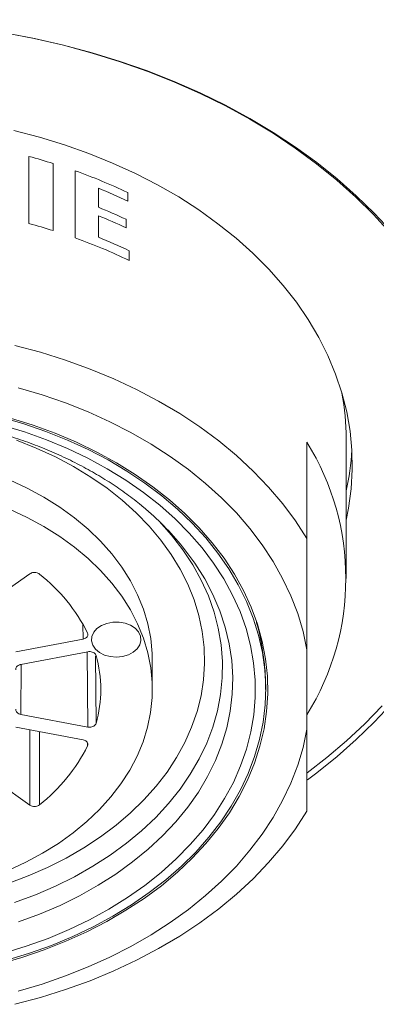
# Model space of a CAD drawing. Units: millimetres. Extents: x -296 to 548, y -461 to 670.
# Drawn here: x 125 to 133, y 315 to 339 of the extents above; entities that cross this region are included whole.
import ezdxf

# ---------------------------------------------------------------- set-up
doc = ezdxf.new("R2010")
doc.units = ezdxf.units.MM

msp = doc.modelspace()

# ---------------------------------------------------------------- linework, layer by layer
at = {"color": 7, "linetype": 'Continuous', "lineweight": 18}
for p, q in [((124.757, 335.911), (124.757, 334.285)), ((125.347, 334.113), (125.347, 335.739)), ((125.875, 335.563), (125.875, 333.936)), ((126.442, 334.68), (126.442, 335.141)), ((127.154, 334.829), (127.154, 335.035)), ((126.442, 333.955), (126.442, 334.475)), ((127.111, 334.182), (127.111, 334.387)), ((127.188, 333.392), (127.188, 333.626)), ((132.448, 325.683), (132.448, 329.077)), ((131.498, 328.985), (131.498, 326.651)), ((123.586, 324.955), (124.778, 325.797)), ((126.069, 324.216), (126.064, 324.571)), ((126.069, 324.216), (124.441, 323.908)), ((124.557, 323.6), (126.185, 323.909)), ((126.185, 322.083), (126.171, 323.906)), ((126.371, 323.812), (126.383, 322.17)), ((131.498, 322.033), (131.498, 323.959)), ((124.571, 323.603), (124.557, 322.392)), ((127.748, 322.996), (127.748, 323.703)), ((126.185, 322.083), (124.557, 322.392)), ((124.441, 322.084), (126.069, 321.776)), ((124.778, 320.195), (124.777, 322.021)), ((125.011, 321.976), (125.011, 320.2)), ((126.179, 321.63), (126.178, 321.703)), ((124.778, 320.195), (123.586, 321.037))]:
    msp.add_line(p, q, dxfattribs=at)
at = {"color": 7, "linetype": 'Continuous', "lineweight": 18, "flags": 128}
for points in [[(133.515, 334.058), (133.113, 334.5), (132.681, 334.927), (132.22, 335.338), (131.731, 335.734), (131.216, 336.112), (130.675, 336.472), (130.11, 336.813), (129.522, 337.134), (128.912, 337.434), (128.283, 337.713), (127.636, 337.97), (126.971, 338.204), (126.291, 338.416), (125.597, 338.603), (124.892, 338.767), (124.175, 338.906), (123.45, 339.02), (122.718, 339.109), (121.981, 339.173), (121.241, 339.211), (120.498, 339.224)], [(133.537, 334.097), (133.131, 334.536), (132.695, 334.96), (132.23, 335.369), (131.738, 335.762), (131.22, 336.137), (130.677, 336.494), (130.11, 336.833), (129.521, 337.151), (128.91, 337.449), (128.28, 337.726), (127.632, 337.981), (126.967, 338.213), (126.286, 338.423), (125.593, 338.609), (124.887, 338.771), (124.172, 338.909)], [(132.448, 327.098), (132.507, 327.392), (132.57, 327.857), (132.597, 328.324), (132.588, 328.791), (132.543, 329.257), (132.462, 329.721), (132.345, 330.181), (132.193, 330.636), (132.006, 331.085), (131.784, 331.525), (131.529, 331.956), (131.241, 332.377), (130.921, 332.786), (130.57, 333.182), (130.189, 333.564), (129.779, 333.93), (129.341, 334.281), (128.877, 334.613), (128.388, 334.928), (127.875, 335.223), (127.34, 335.497), (126.785, 335.751), (126.211, 335.983), (125.62, 336.192), (125.014, 336.378), (124.394, 336.541)], [(131.498, 326.651), (131.221, 327.079), (130.911, 327.495), (130.568, 327.899), (130.195, 328.288), (129.791, 328.662), (129.359, 329.019), (128.899, 329.359), (128.413, 329.68), (127.902, 329.982), (127.368, 330.263), (126.814, 330.523), (126.239, 330.76), (125.647, 330.975), (125.039, 331.166), (124.417, 331.332)], [(131.498, 323.959), (131.403, 324.399), (131.273, 324.834), (131.108, 325.263), (130.909, 325.685), (130.676, 326.099), (130.411, 326.502), (130.114, 326.894), (129.786, 327.274), (129.427, 327.639), (129.04, 327.99), (128.626, 328.325), (128.185, 328.642), (127.72, 328.942), (127.231, 329.222), (126.721, 329.482), (126.19, 329.721), (125.641, 329.939), (125.076, 330.134), (124.496, 330.306)], [(124.029, 316.343), (124.586, 316.504), (125.127, 316.688), (125.653, 316.895), (126.159, 317.124), (126.646, 317.374), (127.11, 317.644), (127.551, 317.933), (127.967, 318.241), (128.355, 318.565), (128.716, 318.905), (129.047, 319.26), (129.348, 319.628), (129.617, 320.009), (129.853, 320.4), (130.056, 320.8), (130.225, 321.208), (130.359, 321.623), (130.457, 322.042), (130.52, 322.465), (130.547, 322.89), (130.538, 323.315), (130.493, 323.739), (130.412, 324.16), (130.296, 324.577), (130.145, 324.989), (129.959, 325.393), (129.739, 325.789), (129.487, 326.175), (129.202, 326.549), (128.885, 326.911), (128.539, 327.259), (128.164, 327.591), (127.762, 327.907), (127.334, 328.205), (126.881, 328.485), (126.405, 328.745), (125.908, 328.985), (125.392, 329.203), (124.859, 329.399), (124.309, 329.572)], [(124.221, 316.434), (124.769, 316.603), (125.302, 316.795), (125.818, 317.009), (126.315, 317.245), (126.791, 317.501), (127.244, 317.777), (127.673, 318.072), (128.077, 318.384), (128.454, 318.713), (128.802, 319.057), (129.12, 319.415), (129.407, 319.786), (129.663, 320.169), (129.885, 320.561), (130.075, 320.963), (130.229, 321.371), (130.349, 321.786), (130.434, 322.204), (130.483, 322.626), (130.497, 323.049), (130.474, 323.472), (130.416, 323.893), (130.323, 324.31), (130.194, 324.724), (130.031, 325.13), (129.833, 325.53), (129.602, 325.92), (129.338, 326.3), (129.043, 326.668), (128.717, 327.022), (128.362, 327.363), (127.979, 327.688), (127.568, 327.995), (127.133, 328.286), (126.674, 328.557), (126.192, 328.808), (125.691, 329.038), (125.17, 329.247), (124.633, 329.433), (124.081, 329.597)], [(124.149, 316.603), (124.693, 316.772), (125.222, 316.965), (125.733, 317.18), (126.225, 317.416), (126.695, 317.674), (127.143, 317.951), (127.565, 318.246), (127.962, 318.56), (128.33, 318.89), (128.67, 319.235), (128.979, 319.594), (129.256, 319.966), (129.501, 320.35), (129.713, 320.743), (129.89, 321.144), (130.032, 321.552), (130.139, 321.966), (130.209, 322.383), (130.244, 322.803), (130.243, 323.224), (130.205, 323.643), (130.131, 324.061), (130.021, 324.474), (129.876, 324.882), (129.696, 325.282), (129.482, 325.675), (129.234, 326.057), (128.954, 326.428), (128.643, 326.786), (128.301, 327.13), (127.93, 327.459), (127.531, 327.771), (127.106, 328.065), (126.657, 328.341), (126.185, 328.596), (125.691, 328.831), (125.179, 329.044), (124.648, 329.234), (124.103, 329.402)], [(124.25, 318.295), (124.737, 318.478), (125.207, 318.683), (125.656, 318.909), (126.084, 319.156), (126.489, 319.421), (126.868, 319.704), (127.221, 320.004), (127.546, 320.319), (127.841, 320.649), (128.105, 320.992), (128.337, 321.345), (128.536, 321.709), (128.702, 322.081), (128.833, 322.46), (128.93, 322.844), (128.99, 323.232), (129.016, 323.622), (129.005, 324.012), (128.959, 324.401), (128.878, 324.786), (128.761, 325.168), (128.609, 325.543), (128.424, 325.91), (128.205, 326.268), (127.954, 326.616), (127.672, 326.951), (127.36, 327.272), (127.019, 327.579), (126.65, 327.869), (126.256, 328.142), (125.837, 328.396), (125.397, 328.631), (124.935, 328.845), (124.455, 329.037)], [(127.748, 323.703), (127.744, 323.869), (127.71, 324.23), (127.639, 324.588), (127.533, 324.942), (127.392, 325.29), (127.216, 325.63), (127.007, 325.96), (126.766, 326.279), (126.493, 326.586), (126.191, 326.877), (125.86, 327.153), (125.502, 327.412), (125.12, 327.653), (124.714, 327.873), (124.288, 328.073)], [(124.252, 318.61), (124.68, 318.808), (125.087, 319.027), (125.472, 319.266), (125.831, 319.523), (126.164, 319.798), (126.469, 320.089), (126.744, 320.394), (126.989, 320.712), (127.2, 321.041), (127.379, 321.38), (127.523, 321.727), (127.632, 322.081), (127.705, 322.439), (127.743, 322.8), (127.744, 323.162), (127.71, 323.523), (127.639, 323.881), (127.533, 324.235), (127.392, 324.583), (127.216, 324.923), (127.007, 325.253), (126.766, 325.572), (126.493, 325.878), (126.191, 326.17), (125.86, 326.446), (125.502, 326.705), (125.12, 326.946), (124.714, 327.166), (124.288, 327.366)], [(128.212, 326.737), (127.911, 327.074), (127.907, 327.079)], [(124.409, 317.833), (124.912, 318.02), (125.397, 318.229), (125.862, 318.459), (126.306, 318.71), (126.726, 318.98), (127.122, 319.269), (127.49, 319.574), (127.831, 319.896), (128.142, 320.232), (128.422, 320.581), (128.67, 320.943), (128.885, 321.314), (129.067, 321.695), (129.214, 322.083), (129.326, 322.477), (129.402, 322.875), (129.442, 323.275), (129.447, 323.677), (129.415, 324.078), (129.348, 324.477), (129.245, 324.872), (129.107, 325.261), (128.934, 325.644), (128.727, 326.018), (128.487, 326.382), (128.215, 326.734), (128.212, 326.737)], [(124.503, 317.362), (125.015, 317.551), (125.51, 317.763), (125.984, 317.996), (126.437, 318.25), (126.867, 318.524), (127.271, 318.816), (127.649, 319.125), (127.999, 319.451), (128.319, 319.791), (128.608, 320.145), (128.865, 320.511), (129.089, 320.888), (129.279, 321.274), (129.434, 321.668), (129.554, 322.068), (129.639, 322.472), (129.687, 322.879), (129.699, 323.288), (129.675, 323.696), (129.615, 324.103), (129.518, 324.506), (129.386, 324.904), (129.219, 325.295), (129.018, 325.678), (128.783, 326.052), (128.515, 326.414), (128.483, 326.453)], [(127.028, 323.794), (126.879, 323.78), (126.73, 323.792), (126.59, 323.83), (126.467, 323.892), (126.37, 323.973), (126.304, 324.068), (126.275, 324.173), (126.283, 324.279), (126.328, 324.38), (126.407, 324.471), (126.515, 324.544), (126.646, 324.597), (126.792, 324.624), (126.942, 324.625), (127.088, 324.6), (127.221, 324.55), (127.331, 324.478), (127.413, 324.388), (127.461, 324.288), (127.472, 324.182), (127.446, 324.077), (127.383, 323.98), (127.288, 323.898), (127.168, 323.834), (127.028, 323.794)], [(131.505, 320.977), (131.979, 321.343), (132.454, 321.747), (132.901, 322.166), (133.318, 322.601)], [(131.509, 320.807), (131.738, 320.978), (132.23, 321.371), (132.695, 321.78), (133.131, 322.204), (133.537, 322.643)], [(124.496, 315.686), (125.076, 315.858), (125.641, 316.053), (126.19, 316.271), (126.721, 316.51), (127.231, 316.77), (127.72, 317.05), (128.185, 317.35), (128.626, 317.667), (129.04, 318.002), (129.427, 318.353), (129.786, 318.718), (130.114, 319.098), (130.411, 319.49), (130.676, 319.893), (130.909, 320.307), (131.108, 320.729), (131.273, 321.158), (131.403, 321.593), (131.498, 322.033)], [(124.417, 315.367), (125.039, 315.533), (125.647, 315.724), (126.239, 315.939), (126.814, 316.176), (127.368, 316.436), (127.902, 316.717), (128.413, 317.019), (128.899, 317.34), (129.359, 317.68), (129.791, 318.037), (130.195, 318.411), (130.568, 318.8), (130.911, 319.204), (131.221, 319.62), (131.498, 320.048)]]:
    msp.add_lwpolyline(points, dxfattribs=at)
at = {"color": 7, "linetype": 'Continuous', "lineweight": 18}
for centre, radius, start, end in [((120.829, 321.341), 15.09, 72.5754, 74.91), ((121.262, 322.585), 13.774, 64.6765, 70.4324), ((121.374, 322.632), 13.497, 64.6459, 67.9458), ((121.365, 322.15), 13.519, 64.8484, 67.944), ((120.829, 319.715), 15.09, 72.5754, 74.91), ((121.365, 321.945), 13.519, 64.8484, 67.944), ((121.381, 321.462), 13.479, 64.483, 67.9473), ((126.425, 329.075), 6.024, 0.0203, 10.5329), ((126.183, 325.683), 6.257, 328.1497, 31.8503), ((126.455, 329.155), 6.143, 347.3008, 356.6308), ((122.969, 321.949), 7.12, 39.2356, 50.2086), ((122.42, 322.484), 4.202, 26.5424, 51.9207), ((123.465, 322.996), 3.033, 344.2074, 15.7926), ((122.42, 323.508), 4.202, 308.0793, 333.4576)]:
    msp.add_arc(centre, radius, start, end, dxfattribs=at)
msp.add_open_spline([(125.875, 333.936), (126.1, 333.853), (126.55, 333.686), (126.975, 333.49), (127.188, 333.392)], degree=3, dxfattribs=at)
for points, knots in [([(113.57, 327.496), (113.613, 327.533), (113.772, 327.664), (114.069, 327.875), (114.46, 328.129), (114.874, 328.367), (115.308, 328.587), (115.76, 328.79), (116.228, 328.974), (116.712, 329.139), (117.21, 329.284), (117.719, 329.408), (118.238, 329.512), (118.766, 329.593), (119.299, 329.654), (119.837, 329.692), (120.377, 329.708), (120.918, 329.702), (121.457, 329.674), (121.992, 329.623), (122.523, 329.551), (123.045, 329.457), (123.559, 329.342), (124.062, 329.206), (124.552, 329.051), (125.027, 328.875), (125.486, 328.681), (125.928, 328.469), (126.35, 328.239), (126.752, 327.994), (127.129, 327.732), (127.39, 327.536), (127.518, 327.424), (127.536, 327.408)], [0, 0, 0, 0, 0.013032, 0.046935, 0.080806, 0.114659, 0.148501, 0.18234, 0.216179, 0.250021, 0.28387, 0.317727, 0.35159, 0.385461, 0.419337, 0.453217, 0.4871, 0.520983, 0.554864, 0.58874, 0.622609, 0.65647, 0.690321, 0.72416, 0.757987, 0.791801, 0.825603, 0.859396, 0.893181, 0.926963, 0.960748, 0.994544, 1, 1, 1, 1]), ([(131.498, 326.651), (131.498, 326.372), (131.498, 325.814), (131.498, 324.908), (131.498, 324.305), (131.498, 323.959)], [0, 0, 0, 0, 0.2977462, 0.59601, 1, 1, 1, 1]), ([(124.778, 325.797), (124.792, 325.805), (124.82, 325.821), (124.873, 325.832), (124.927, 325.829), (124.976, 325.816), (125, 325.799), (125.011, 325.792)], [0, 0, 0, 0, 0.206075, 0.41215, 0.618219, 0.824285, 1, 1, 1, 1]), ([(130.493, 322.995), (130.494, 323.091), (130.494, 323.335), (130.458, 323.723), (130.387, 324.158), (130.324, 324.46), (130.275, 324.614), (130.271, 324.627)], [0, 0, 0, 0, 0.175938, 0.441971, 0.708007, 0.974483, 1, 1, 1, 1]), ([(126.179, 324.362), (126.183, 324.349), (126.191, 324.324), (126.18, 324.286), (126.153, 324.253), (126.114, 324.228), (126.083, 324.22), (126.069, 324.216)], [0, 0, 0, 0, 0.206075, 0.41215, 0.618219, 0.824285, 1, 1, 1, 1]), ([(126.185, 323.909), (126.203, 323.911), (126.238, 323.915), (126.292, 323.905), (126.337, 323.884), (126.37, 323.855), (126.379, 323.832), (126.383, 323.821)], [0, 0, 0, 0, 0.206075, 0.41215, 0.618219, 0.824285, 1, 1, 1, 1]), ([(124.441, 323.472), (124.44, 323.485), (124.437, 323.51), (124.456, 323.547), (124.49, 323.577), (124.527, 323.594), (124.551, 323.599), (124.557, 323.6)], [0, 0, 0, 0, 0.228164, 0.456328, 0.684486, 0.912644, 1, 1, 1, 1]), ([(124.557, 322.392), (124.54, 322.396), (124.507, 322.405), (124.467, 322.433), (124.443, 322.467), (124.437, 322.498), (124.44, 322.515), (124.441, 322.52)], [0, 0, 0, 0, 0.228164, 0.456328, 0.684486, 0.912644, 1, 1, 1, 1]), ([(126.383, 322.17), (126.378, 322.158), (126.368, 322.134), (126.331, 322.104), (126.284, 322.085), (126.233, 322.077), (126.2, 322.081), (126.185, 322.083)], [0, 0, 0, 0, 0.206075, 0.41215, 0.618219, 0.824285, 1, 1, 1, 1]), ([(131.498, 322.033), (131.498, 321.853), (131.498, 321.494), (131.498, 320.816), (131.498, 320.355), (131.498, 320.048)], [0, 0, 0, 0, 0.24927, 0.498548, 1, 1, 1, 1]), ([(126.069, 321.776), (126.085, 321.771), (126.119, 321.762), (126.158, 321.735), (126.183, 321.7), (126.19, 321.664), (126.182, 321.641), (126.179, 321.63)], [0, 0, 0, 0, 0.206075, 0.41215, 0.618219, 0.824285, 1, 1, 1, 1]), ([(125.011, 320.2), (124.998, 320.191), (124.972, 320.174), (124.919, 320.161), (124.865, 320.161), (124.815, 320.173), (124.789, 320.188), (124.778, 320.195)], [0, 0, 0, 0, 0.206075, 0.41215, 0.618219, 0.824285, 1, 1, 1, 1])]:
    msp.add_open_spline(points, degree=3, knots=knots, dxfattribs=at)

doc.saveas('drawing.dxf')
